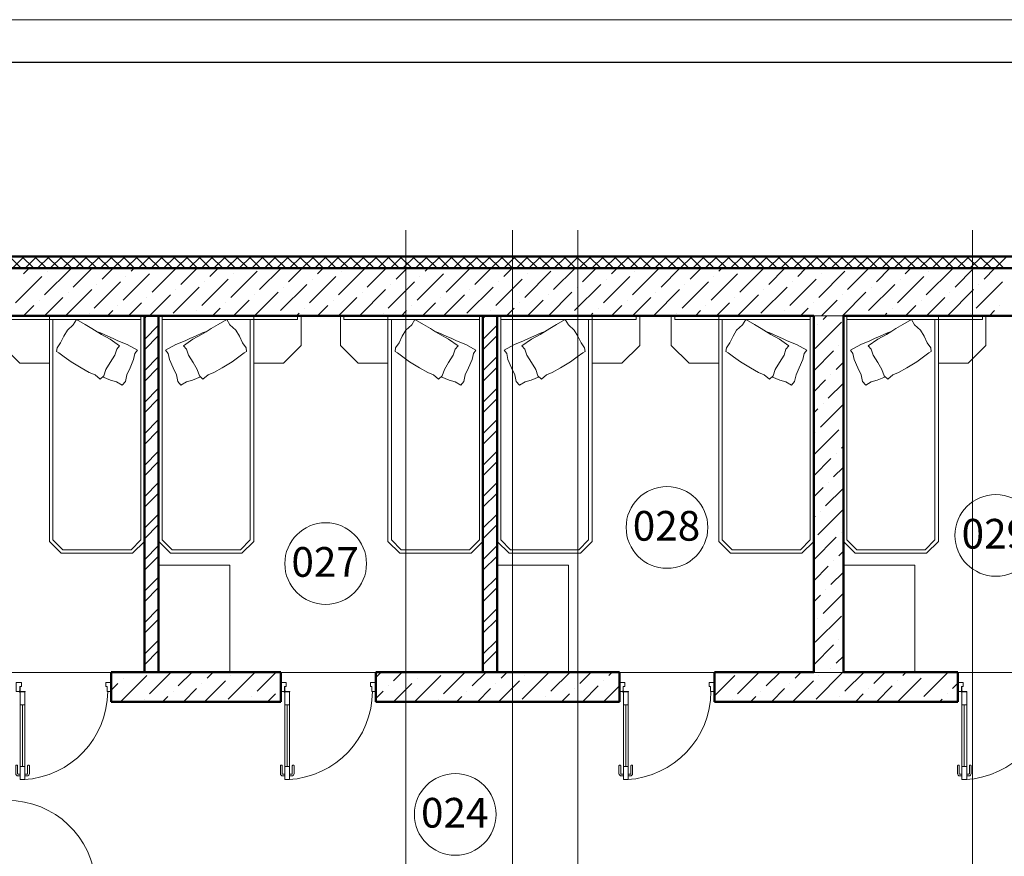
# Model space of a CAD drawing. Units: millimetres. Extents: x -27319 to 74790, y -9549 to 47806.
# Drawn here: x 48506 to 55139, y 42170 to 47806 of the extents above; entities that cross this region are included whole.
import ezdxf

# ---------------------------------------------------------------- set-up
doc = ezdxf.new("R2010")
doc.units = ezdxf.units.MM
doc.header["$LTSCALE"] = 10
doc.linetypes.add('CENTER2', pattern=[28.575, 19.05, -3.175, 3.175, -3.175])
for name, color, linetype, lineweight in [('1 Окна+двери', 7, 'Continuous', 0), ('4) Канализация К1', 25, 'Continuous', 50), ('Рамка и штамп', 7, 'Continuous', 0), ('Текст', 7, 'Continuous', 25)]:
    doc.layers.add(name, color=color, linetype=linetype, lineweight=lineweight)
doc.layers.add('Оси', color=7, linetype='Continuous')
doc.layers.add('Формат', color=7, linetype='Continuous')
doc.styles.add('GOST-2.304_Type-B_italic', font='txt', dxfattribs={"height": 220})

# ---------------------------------------------------------------- blocks, each defined once
blk = doc.blocks.new('*U214')
at = {"linetype": 'ByBlock', "lineweight": 0, "ltscale": 100}
for points in [[(0, 0), (31, 0), (31, 42), (45, 42), (45, 74), (0, 74)], [(767, 0), (767, 42), (755, 42), (755, 74), (800, 74), (800, 0)], [(74, -742.8), (74, -3), (34, -3), (34, -742.8)], [(54, -631.8), (34, -631.8), (34, -114), (54, -114)], [(74, -631.8), (54, -631.8), (54, -114), (74, -114)]]:
    blk.add_lwpolyline(points, close=True, dxfattribs=at)
for points in [[(76, -3), (37, -3), (34.6, -5, -0.960317), (29.2, 0.8), (31, 3), (31, 42), (33, 42), (33, 3), (34.8, 0.8), (37, -1), (76, -1)], [(16.5, -711.4), (34, -711.4), (34, -696.6), (16.5, -696.6, -0.414214), (11.5, -691.6), (11.5, -627.3, 0.414214), (6.6, -622.4), (1.7, -622.4, 0.414214), (-3.3, -627.3), (-3.3, -691.6, 0.414214)], [(111.3, -691.6), (111.3, -627.3, 0.414214), (106.4, -622.4), (101.4, -622.4, 0.414214), (96.5, -627.3), (96.5, -691.6, -0.414214), (91.6, -696.6), (74, -696.6), (74, -711.4), (91.6, -711.4, 0.414214)]]:
    blk.add_lwpolyline(points, format="xyb", close=True, dxfattribs=at)
blk.add_lwpolyline([(771, 0, -0.397175), (65.1, -742.9)], format="xyb", dxfattribs=at)
blk.add_circle((32, -2), 3, dxfattribs=at)
blk = doc.blocks.new('*U215')
at = {"linetype": 'ByBlock', "lineweight": 0, "ltscale": 100}
for points in [[(-767, 0), (-767, 42), (-755, 42), (-755, 74), (-800, 74), (-800, 0)], [(0, 0), (-31, 0), (-31, 42), (-45, 42), (-45, 74), (0, 74)], [(-74, -742.8), (-74, -3), (-34, -3), (-34, -742.8)], [(-74, -631.8), (-54, -631.8), (-54, -114), (-74, -114)], [(-54, -631.8), (-34, -631.8), (-34, -114), (-54, -114)]]:
    blk.add_lwpolyline(points, close=True, dxfattribs=at)
for points in [[(-76, -3), (-37, -3), (-34.6, -5, 0.960317), (-29.2, 0.8), (-31, 3), (-31, 42), (-33, 42), (-33, 3), (-34.8, 0.8), (-37, -1), (-76, -1)], [(-111.3, -691.6), (-111.3, -627.3, -0.414214), (-106.4, -622.4), (-101.4, -622.4, -0.414214), (-96.5, -627.3), (-96.5, -691.6, 0.414214), (-91.6, -696.6), (-74, -696.6), (-74, -711.4), (-91.6, -711.4, -0.414214)], [(-16.5, -711.4), (-34, -711.4), (-34, -696.6), (-16.5, -696.6, 0.414214), (-11.5, -691.6), (-11.5, -627.3, -0.414214), (-6.6, -622.4), (-1.7, -622.4, -0.414214), (3.3, -627.3), (3.3, -691.6, -0.414214)]]:
    blk.add_lwpolyline(points, format="xyb", close=True, dxfattribs=at)
blk.add_lwpolyline([(-771, 0, 0.397175), (-65.1, -742.9)], format="xyb", dxfattribs=at)
blk.add_circle((-32, -2), 3, dxfattribs=at)
blk = doc.blocks.new('*U216')
at = {"linetype": 'ByBlock', "lineweight": 0, "ltscale": 100}
for points in [[(0, 0), (31, 0), (31, 42), (45, 42), (45, 74), (0, 74)], [(767, 0), (767, 42), (755, 42), (755, 74), (800, 74), (800, 0)], [(74, -742.8), (74, -3), (34, -3), (34, -742.8)], [(54, -631.8), (34, -631.8), (34, -114), (54, -114)], [(74, -631.8), (54, -631.8), (54, -114), (74, -114)]]:
    blk.add_lwpolyline(points, close=True, dxfattribs=at)
for points in [[(76, -3), (37, -3), (34.6, -5, -0.960317), (29.2, 0.8), (31, 3), (31, 42), (33, 42), (33, 3), (34.8, 0.8), (37, -1), (76, -1)], [(16.5, -711.4), (34, -711.4), (34, -696.6), (16.5, -696.6, -0.414214), (11.5, -691.6), (11.5, -627.3, 0.414214), (6.6, -622.4), (1.7, -622.4, 0.414214), (-3.3, -627.3), (-3.3, -691.6, 0.414214)], [(111.3, -691.6), (111.3, -627.3, 0.414214), (106.4, -622.4), (101.4, -622.4, 0.414214), (96.5, -627.3), (96.5, -691.6, -0.414214), (91.6, -696.6), (74, -696.6), (74, -711.4), (91.6, -711.4, 0.414214)]]:
    blk.add_lwpolyline(points, format="xyb", close=True, dxfattribs=at)
blk.add_lwpolyline([(771, 0, -0.397175), (65.1, -742.9)], format="xyb", dxfattribs=at)
blk.add_circle((32, -2), 3, dxfattribs=at)

msp = doc.modelspace()

# ---------------------------------------------------------------- linework, layer by layer
at = {"color": 0, "lineweight": 50}
for p, q in [((65708.8, 46211.2), (46746.4, 46211.2)), ((65628.8, 46131.2), (46826.4, 46131.2)), ((53855.2, 45811.1), (47146.4, 45811.1)), ((49346.6, 45811.1), (49346.6, 43410.8)), ((49442.6, 45811.1), (49442.6, 43410.8)), ((51626.9, 45811.1), (51626.9, 43410.8)), ((51722.9, 45811.1), (51722.9, 43410.8)), ((53855.2, 45811.1), (53855.2, 43410.8)), ((58467.8, 45811.1), (54055.2, 45811.1)), ((54055.2, 45811.1), (54055.2, 43410.8)), ((50265.8, 43410.8), (49122.7, 43410.8)), ((49122.7, 43410.8), (49122.7, 43210.8)), ((50265.8, 43210.8), (50265.8, 43410.8)), ((52546.1, 43410.8), (50905.9, 43410.8)), ((50905.9, 43410.8), (50905.9, 43210.8)), ((52546.1, 43210.8), (52546.1, 43410.8)), ((53855.2, 43410.8), (53186.2, 43410.8)), ((53186.2, 43410.8), (53186.2, 43210.8)), ((54826.4, 43410.8), (54055.2, 43410.8)), ((54826.4, 43210.8), (54826.4, 43410.8)), ((50265.8, 43210.8), (49122.7, 43210.8)), ((52546.1, 43210.8), (50905.9, 43210.8)), ((54826.4, 43210.8), (53186.2, 43210.8))]:
    msp.add_line(p, q, dxfattribs=at)
at = {"color": 0, "lineweight": 0}
for p, q in [((48517.1, 46131.2), (48437.1, 46211.2)), ((48457.4, 46131.2), (48537.5, 46211.2)), ((48602, 46131.2), (48522, 46211.2)), ((48542.3, 46131.2), (48622.3, 46211.2)), ((48686.9, 46131.2), (48606.9, 46211.2)), ((48627.2, 46131.2), (48707.2, 46211.2)), ((48771.7, 46131.2), (48691.7, 46211.2)), ((48712, 46131.2), (48792, 46211.2)), ((48856.6, 46131.2), (48776.6, 46211.2)), ((48796.9, 46131.2), (48876.9, 46211.2)), ((48941.5, 46131.2), (48861.5, 46211.2)), ((48881.8, 46131.2), (48961.8, 46211.2)), ((49026.3, 46131.2), (48946.3, 46211.2)), ((48966.6, 46131.2), (49046.6, 46211.2)), ((49111.2, 46131.2), (49031.2, 46211.2)), ((49051.5, 46131.2), (49131.5, 46211.2)), ((49196.1, 46131.2), (49116.1, 46211.2)), ((49136.4, 46131.2), (49216.4, 46211.2)), ((49280.9, 46131.2), (49200.9, 46211.2)), ((49221.2, 46131.2), (49301.2, 46211.2)), ((49365.8, 46131.2), (49285.8, 46211.2)), ((49306.1, 46131.2), (49386.1, 46211.2)), ((49450.7, 46131.2), (49370.6, 46211.2)), ((49391, 46131.2), (49471, 46211.2)), ((49535.5, 46131.2), (49455.5, 46211.2)), ((49475.8, 46131.2), (49555.8, 46211.2)), ((49620.4, 46131.2), (49540.4, 46211.2)), ((49560.7, 46131.2), (49640.7, 46211.2)), ((49705.2, 46131.2), (49625.2, 46211.2)), ((49645.5, 46131.2), (49725.6, 46211.2)), ((49790.1, 46131.2), (49710.1, 46211.2)), ((49730.4, 46131.2), (49810.4, 46211.2)), ((49875, 46131.2), (49795, 46211.2)), ((49815.3, 46131.2), (49895.3, 46211.2)), ((49959.8, 46131.2), (49879.8, 46211.2)), ((49900.1, 46131.2), (49980.1, 46211.2)), ((50044.7, 46131.2), (49964.7, 46211.2)), ((49985, 46131.2), (50065, 46211.2)), ((50129.6, 46131.2), (50049.6, 46211.2)), ((50069.9, 46131.2), (50149.9, 46211.2)), ((50214.4, 46131.2), (50134.4, 46211.2)), ((50154.7, 46131.2), (50234.7, 46211.2)), ((50299.3, 46131.2), (50219.3, 46211.2)), ((50239.6, 46131.2), (50319.6, 46211.2)), ((50384.2, 46131.2), (50304.2, 46211.2)), ((50324.5, 46131.2), (50404.5, 46211.2)), ((50469, 46131.2), (50389, 46211.2)), ((50409.3, 46131.2), (50489.3, 46211.2)), ((50553.9, 46131.2), (50473.9, 46211.2)), ((50494.2, 46131.2), (50574.2, 46211.2)), ((50638.8, 46131.2), (50558.7, 46211.2)), ((50579.1, 46131.2), (50659.1, 46211.2)), ((50723.6, 46131.2), (50643.6, 46211.2)), ((50663.9, 46131.2), (50743.9, 46211.2)), ((50808.5, 46131.2), (50728.5, 46211.2)), ((50748.8, 46131.2), (50828.8, 46211.2)), ((50893.4, 46131.2), (50813.3, 46211.2)), ((50833.6, 46131.2), (50913.7, 46211.2)), ((50978.2, 46131.2), (50898.2, 46211.2)), ((50918.5, 46131.2), (50998.5, 46211.2)), ((51063.1, 46131.2), (50983.1, 46211.2)), ((51003.4, 46131.2), (51083.4, 46211.2)), ((51147.9, 46131.2), (51067.9, 46211.2)), ((51088.2, 46131.2), (51168.2, 46211.2)), ((51232.8, 46131.2), (51152.8, 46211.2)), ((51173.1, 46131.2), (51253.1, 46211.2)), ((51317.7, 46131.2), (51237.7, 46211.2)), ((51258, 46131.2), (51338, 46211.2)), ((51402.5, 46131.2), (51322.5, 46211.2)), ((51342.8, 46131.2), (51422.8, 46211.2)), ((51487.4, 46131.2), (51407.4, 46211.2)), ((51427.7, 46131.2), (51507.7, 46211.2)), ((51572.3, 46131.2), (51492.3, 46211.2)), ((51512.6, 46131.2), (51592.6, 46211.2)), ((51657.1, 46131.2), (51577.1, 46211.2)), ((51597.4, 46131.2), (51677.4, 46211.2)), ((51742, 46131.2), (51662, 46211.2)), ((51682.3, 46131.2), (51762.3, 46211.2)), ((51826.9, 46131.2), (51746.8, 46211.2)), ((51767.2, 46131.2), (51847.2, 46211.2)), ((51911.7, 46131.2), (51831.7, 46211.2)), ((51852, 46131.2), (51932, 46211.2)), ((51996.6, 46131.2), (51916.6, 46211.2)), ((51936.9, 46131.2), (52016.9, 46211.2)), ((52081.5, 46131.2), (52001.4, 46211.2)), ((52021.7, 46131.2), (52101.8, 46211.2)), ((52166.3, 46131.2), (52086.3, 46211.2)), ((52106.6, 46131.2), (52186.6, 46211.2)), ((52251.2, 46131.2), (52171.2, 46211.2)), ((52191.5, 46131.2), (52271.5, 46211.2)), ((52336, 46131.2), (52256, 46211.2)), ((52276.3, 46131.2), (52356.4, 46211.2)), ((52420.9, 46131.2), (52340.9, 46211.2)), ((52361.2, 46131.2), (52441.2, 46211.2)), ((52505.8, 46131.2), (52425.8, 46211.2)), ((52446.1, 46131.2), (52526.1, 46211.2)), ((52590.6, 46131.2), (52510.6, 46211.2)), ((52530.9, 46131.2), (52610.9, 46211.2)), ((52675.5, 46131.2), (52595.5, 46211.2)), ((52615.8, 46131.2), (52695.8, 46211.2)), ((52760.4, 46131.2), (52680.4, 46211.2)), ((52700.7, 46131.2), (52780.7, 46211.2)), ((52845.2, 46131.2), (52765.2, 46211.2)), ((52785.5, 46131.2), (52865.5, 46211.2)), ((52930.1, 46131.2), (52850.1, 46211.2)), ((52870.4, 46131.2), (52950.4, 46211.2)), ((53015, 46131.2), (52934.9, 46211.2)), ((52955.3, 46131.2), (53035.3, 46211.2)), ((53099.8, 46131.2), (53019.8, 46211.2)), ((53040.1, 46131.2), (53120.1, 46211.2)), ((53184.7, 46131.2), (53104.7, 46211.2)), ((53125, 46131.2), (53205, 46211.2)), ((53269.6, 46131.2), (53189.5, 46211.2)), ((53209.8, 46131.2), (53289.9, 46211.2)), ((53354.4, 46131.2), (53274.4, 46211.2)), ((53294.7, 46131.2), (53374.7, 46211.2)), ((53439.3, 46131.2), (53359.3, 46211.2)), ((53379.6, 46131.2), (53459.6, 46211.2)), ((53524.1, 46131.2), (53444.1, 46211.2)), ((53464.4, 46131.2), (53544.5, 46211.2)), ((53609, 46131.2), (53529, 46211.2)), ((53549.3, 46131.2), (53629.3, 46211.2)), ((53693.9, 46131.2), (53613.9, 46211.2)), ((53634.2, 46131.2), (53714.2, 46211.2)), ((53778.7, 46131.2), (53698.7, 46211.2)), ((53719, 46131.2), (53799, 46211.2)), ((53863.6, 46131.2), (53783.6, 46211.2)), ((53803.9, 46131.2), (53883.9, 46211.2)), ((53948.5, 46131.2), (53868.5, 46211.2)), ((53888.8, 46131.2), (53968.8, 46211.2)), ((54033.3, 46131.2), (53953.3, 46211.2)), ((53973.6, 46131.2), (54053.6, 46211.2)), ((54118.2, 46131.2), (54038.2, 46211.2)), ((54058.5, 46131.2), (54138.5, 46211.2)), ((54203.1, 46131.2), (54123, 46211.2)), ((54143.4, 46131.2), (54223.4, 46211.2)), ((54287.9, 46131.2), (54207.9, 46211.2)), ((54228.2, 46131.2), (54308.2, 46211.2)), ((54372.8, 46131.2), (54292.8, 46211.2)), ((54313.1, 46131.2), (54393.1, 46211.2)), ((54457.7, 46131.2), (54377.6, 46211.2)), ((54397.9, 46131.2), (54478, 46211.2)), ((54542.5, 46131.2), (54462.5, 46211.2)), ((54482.8, 46131.2), (54562.8, 46211.2)), ((54627.4, 46131.2), (54547.4, 46211.2)), ((54567.7, 46131.2), (54647.7, 46211.2)), ((54712.2, 46131.2), (54632.2, 46211.2)), ((54652.5, 46131.2), (54732.6, 46211.2)), ((54797.1, 46131.2), (54717.1, 46211.2)), ((54737.4, 46131.2), (54817.4, 46211.2)), ((54882, 46131.2), (54802, 46211.2)), ((54822.3, 46131.2), (54902.3, 46211.2)), ((54966.8, 46131.2), (54886.8, 46211.2)), ((54907.1, 46131.2), (54987.1, 46211.2)), ((55051.7, 46131.2), (54971.7, 46211.2)), ((54992, 46131.2), (55072, 46211.2)), ((55136.6, 46131.2), (55056.6, 46211.2)), ((55076.9, 46131.2), (55156.9, 46211.2)), ((48531.7, 46093.1), (48569.8, 46131.2)), ((48673.1, 45951.6), (48849.9, 46128.4)), ((48690.8, 46110.8), (48690.8, 46110.8)), ((48867.6, 46004.7), (48994.1, 46131.2)), ((49062.1, 46057.7), (49135.5, 46131.2)), ((49256.6, 46110.8), (49277, 46131.2)), ((49398, 45969.3), (49559.9, 46131.2)), ((49415.7, 46128.4), (49415.7, 46128.4)), ((49592.5, 46022.4), (49701.3, 46131.2)), ((49787, 46075.4), (49842.7, 46131.2)), ((49928.4, 45934), (50105.2, 46110.8)), ((49981.5, 46128.4), (49984.2, 46131.2)), ((50122.9, 45987), (50267.1, 46131.2)), ((50317.4, 46040), (50408.5, 46131.2)), ((50511.9, 46093.1), (50550, 46131.2)), ((50653.3, 45951.6), (50830.1, 46128.4)), ((50671, 46110.8), (50671, 46110.8)), ((50847.8, 46004.7), (50974.3, 46131.2)), ((51042.3, 46057.7), (51115.7, 46131.2)), ((51236.7, 46110.8), (51257.2, 46131.2)), ((51378.2, 45969.3), (51540, 46131.2)), ((51395.9, 46128.4), (51395.9, 46128.4)), ((51572.7, 46022.4), (51681.5, 46131.2)), ((51767.2, 46075.4), (51822.9, 46131.2)), ((51908.6, 45934), (52085.4, 46110.8)), ((51961.6, 46128.4), (51964.4, 46131.2)), ((52103.1, 45987), (52247.2, 46131.2)), ((52297.6, 46040), (52388.7, 46131.2)), ((52492, 46093.1), (52530.1, 46131.2)), ((52633.5, 45951.6), (52810.3, 46128.4)), ((52651.2, 46110.8), (52651.2, 46110.8)), ((52828, 46004.7), (52954.4, 46131.2)), ((53022.4, 46057.7), (53095.9, 46131.2)), ((53216.9, 46110.8), (53237.3, 46131.2)), ((53358.4, 45969.3), (53520.2, 46131.2)), ((53376, 46128.4), (53376, 46128.4)), ((53552.8, 46022.4), (53661.6, 46131.2)), ((53747.3, 46075.4), (53803.1, 46131.2)), ((53888.8, 45934), (54065.6, 46110.8)), ((53941.8, 46128.4), (53944.5, 46131.2)), ((54083.2, 45987), (54227.4, 46131.2)), ((54277.7, 46040), (54368.8, 46131.2)), ((54472.2, 46093.1), (54510.3, 46131.2)), ((54613.6, 45951.6), (54790.4, 46128.4)), ((54631.3, 46110.8), (54631.3, 46110.8)), ((54808.1, 46004.7), (54934.6, 46131.2)), ((55002.6, 46057.7), (55076.1, 46131.2)), ((48478.7, 45898.6), (48655.5, 46075.4)), ((49009.1, 45863.2), (49185.9, 46040)), ((49203.5, 45916.3), (49380.3, 46093.1)), ((49221.2, 46075.4), (49221.2, 46075.4)), ((49733.9, 45880.9), (49910.7, 46057.7)), ((49751.6, 46040), (49751.6, 46040)), ((49946.1, 46093.1), (49946.1, 46093.1)), ((50458.8, 45898.6), (50635.6, 46075.4)), ((50476.5, 46057.7), (50476.5, 46057.7)), ((50989.2, 45863.2), (51166, 46040)), ((51183.7, 45916.3), (51360.5, 46093.1)), ((51201.4, 46075.4), (51201.4, 46075.4)), ((51714.1, 45880.9), (51890.9, 46057.7)), ((51731.8, 46040), (51731.8, 46040)), ((51926.3, 46093.1), (51926.3, 46093.1)), ((52439, 45898.6), (52615.8, 46075.4)), ((52456.7, 46057.7), (52456.7, 46057.7)), ((52969.4, 45863.2), (53146.2, 46040)), ((53163.9, 45916.3), (53340.7, 46093.1)), ((53181.6, 46075.4), (53181.6, 46075.4)), ((53694.3, 45880.9), (53871.1, 46057.7)), ((53712, 46040), (53712, 46040)), ((53906.4, 46093.1), (53906.4, 46093.1)), ((54419.2, 45898.6), (54596, 46075.4)), ((54436.8, 46057.7), (54436.8, 46057.7)), ((54949.6, 45863.2), (55126.4, 46040)), ((48815.5, 45811.1), (48991.4, 45987)), ((48832.3, 45969.3), (48832.3, 45969.3)), ((49026.7, 46022.4), (49026.7, 46022.4)), ((49539.5, 45827.9), (49716.3, 46004.7)), ((49557.1, 45987), (49557.1, 45987)), ((50088.5, 45811.1), (50246.7, 45969.3)), ((50264.3, 45845.6), (50441.1, 46022.4)), ((50282, 46004.7), (50282, 46004.7)), ((50795.7, 45811.1), (50971.5, 45987)), ((50812.4, 45969.3), (50812.4, 45969.3)), ((51006.9, 46022.4), (51006.9, 46022.4)), ((51519.6, 45827.9), (51696.4, 46004.7)), ((51537.3, 45987), (51537.3, 45987)), ((52068.6, 45811.1), (52226.8, 45969.3)), ((52244.5, 45845.6), (52421.3, 46022.4)), ((52262.2, 46004.7), (52262.2, 46004.7)), ((52775.8, 45811.1), (52951.7, 45987)), ((52792.6, 45969.3), (52792.6, 45969.3)), ((52987.1, 46022.4), (52987.1, 46022.4)), ((53499.8, 45827.9), (53676.6, 46004.7)), ((53517.5, 45987), (53517.5, 45987)), ((54048.8, 45811.1), (54207, 45969.3)), ((54224.7, 45845.6), (54401.5, 46022.4)), ((54242.4, 46004.7), (54242.4, 46004.7)), ((54756, 45811.1), (54931.9, 45987)), ((54772.8, 45969.3), (54772.8, 45969.3)), ((54967.2, 46022.4), (54967.2, 46022.4)), ((48637.8, 45916.3), (48637.8, 45916.3)), ((48674.1, 45811.1), (48796.9, 45934)), ((49239.8, 45811.1), (49327.3, 45898.6)), ((49362.7, 45934), (49362.7, 45934)), ((49381.3, 45811.1), (49521.8, 45951.6)), ((49893.1, 45898.6), (49893.1, 45898.6)), ((49947, 45811.1), (50052.2, 45916.3)), ((50087.5, 45951.6), (50087.5, 45951.6)), ((50617.9, 45916.3), (50617.9, 45916.3)), ((50654.2, 45811.1), (50777.1, 45934)), ((51220, 45811.1), (51307.5, 45898.6)), ((51342.8, 45934), (51342.8, 45934)), ((51361.4, 45811.1), (51502, 45951.6)), ((51873.2, 45898.6), (51873.2, 45898.6)), ((51927.2, 45811.1), (52032.4, 45916.3)), ((52067.7, 45951.6), (52067.7, 45951.6)), ((52598.1, 45916.3), (52598.1, 45916.3)), ((52634.4, 45811.1), (52757.2, 45934)), ((53200.2, 45811.1), (53287.6, 45898.6)), ((53323, 45934), (53323, 45934)), ((53341.6, 45811.1), (53482.1, 45951.6)), ((53853.4, 45898.6), (53853.4, 45898.6)), ((53907.4, 45811.1), (54012.5, 45916.3)), ((54047.9, 45951.6), (54047.9, 45951.6)), ((54578.3, 45916.3), (54578.3, 45916.3)), ((54614.6, 45811.1), (54737.4, 45934)), ((48532.6, 45811.1), (48602.4, 45880.9)), ((49098.4, 45811.1), (49132.8, 45845.6)), ((49168.2, 45880.9), (49168.2, 45880.9)), ((49698.6, 45845.6), (49698.6, 45845.6)), ((49805.6, 45811.1), (49857.7, 45863.2)), ((50423.5, 45863.2), (50423.5, 45863.2)), ((50512.8, 45811.1), (50582.6, 45880.9)), ((51078.6, 45811.1), (51113, 45845.6)), ((51148.3, 45880.9), (51148.3, 45880.9)), ((51678.8, 45845.6), (51678.8, 45845.6)), ((51785.8, 45811.1), (51837.9, 45863.2)), ((52403.6, 45863.2), (52403.6, 45863.2)), ((52493, 45811.1), (52562.8, 45880.9)), ((53058.7, 45811.1), (53093.2, 45845.6)), ((53128.5, 45880.9), (53128.5, 45880.9)), ((53658.9, 45845.6), (53658.9, 45845.6)), ((53765.9, 45811.1), (53818, 45863.2)), ((54383.8, 45863.2), (54383.8, 45863.2)), ((54473.1, 45811.1), (54542.9, 45880.9)), ((55038.9, 45811.1), (55073.3, 45845.6)), ((55108.7, 45880.9), (55108.7, 45880.9)), ((48706.6, 45811.1), (48386.6, 45811.1)), ((49322.7, 45787.1), (48410.6, 45787.1)), ((48706.6, 45811.1), (48706.6, 45491.1)), ((48706.6, 45491.1), (48706.6, 45811.1)), ((49346.7, 45811.1), (48706.6, 45811.1)), ((48730.7, 45787.1), (48730.7, 44300.9)), ((48730.7, 45787.1), (49322.7, 45787.1)), ((48867.3, 45749.8), (48888.7, 45784.9)), ((48888.7, 45784.9), (48946.9, 45753.1)), ((48973.7, 45827.9), (48973.7, 45827.9)), ((49322.7, 44300.9), (49322.7, 45811.1)), ((49346.6, 45793.7), (49364, 45811.1)), ((49346.7, 44290.9), (49346.7, 45811.1)), ((49442.7, 44290.9), (49442.7, 45811.1)), ((49442.7, 45811.1), (50082.8, 45811.1)), ((49466.8, 44300.9), (49466.8, 45811.1)), ((49466.8, 45787.1), (50378.9, 45787.1)), ((50058.8, 45787.1), (49466.8, 45787.1)), ((49900.8, 45784.9), (49842.6, 45753.1)), ((49922.1, 45749.8), (49900.8, 45784.9)), ((50058.8, 45787.1), (50058.8, 44300.9)), ((50082.8, 45811.1), (50082.8, 45491.1)), ((50082.8, 45491.1), (50082.8, 45811.1)), ((50082.8, 45811.1), (50402.9, 45811.1)), ((50371.3, 45811.1), (50388.1, 45827.9)), ((50378.9, 45811.1), (50378.9, 45787.1)), ((50402.9, 45811.1), (50402.9, 45611.1)), ((50666.9, 45811.1), (50666.9, 45611.1)), ((50987, 45811.1), (50666.9, 45811.1)), ((50690.9, 45811.1), (50690.9, 45787.1)), ((51603, 45787.1), (50690.9, 45787.1)), ((50953.9, 45827.9), (50953.9, 45827.9)), ((50987, 45811.1), (50987, 45491.1)), ((50987, 45491.1), (50987, 45811.1)), ((51627, 45811.1), (50987, 45811.1)), ((51011, 45787.1), (51011, 44300.9)), ((51011, 45787.1), (51603, 45787.1)), ((51147.7, 45749.8), (51169, 45784.9)), ((51169, 45784.9), (51227.2, 45753.1)), ((51603, 44300.9), (51603, 45811.1)), ((51626.9, 45793.7), (51644.3, 45811.1)), ((51627, 44290.9), (51627, 45811.1)), ((51723.1, 44290.9), (51723.1, 45811.1)), ((51723.1, 45811.1), (52363.1, 45811.1)), ((51747.1, 44300.9), (51747.1, 45811.1)), ((51747.1, 45787.1), (52659.2, 45787.1)), ((52339.1, 45787.1), (51747.1, 45787.1)), ((52181.1, 45784.9), (52122.9, 45753.1)), ((52202.4, 45749.8), (52181.1, 45784.9)), ((52339.1, 45787.1), (52339.1, 44300.9)), ((52351.5, 45811.1), (52368.3, 45827.9)), ((52363.1, 45811.1), (52363.1, 45491.1)), ((52363.1, 45491.1), (52363.1, 45811.1)), ((52363.1, 45811.1), (52683.2, 45811.1)), ((52659.2, 45811.1), (52659.2, 45787.1)), ((52683.2, 45811.1), (52683.2, 45611.1)), ((52895.1, 45811.1), (52895.1, 45611.1)), ((53215.1, 45811.1), (52895.1, 45811.1)), ((52919.1, 45811.1), (52919.1, 45787.1)), ((53831.2, 45787.1), (52919.1, 45787.1)), ((52934, 45827.9), (52934, 45827.9)), ((53215.1, 45811.1), (53215.1, 45491.1)), ((53215.1, 45491.1), (53215.1, 45811.1)), ((53855.2, 45811.1), (53215.1, 45811.1)), ((53239.1, 45787.1), (53239.1, 44300.9)), ((53239.1, 45787.1), (53831.2, 45787.1)), ((53375.8, 45749.8), (53397.1, 45784.9)), ((53397.1, 45784.9), (53455.4, 45753.1)), ((53831.2, 44300.9), (53831.2, 45811.1)), ((53855.2, 44290.9), (53855.2, 45811.1)), ((53864.7, 45591.7), (54041.5, 45768.5)), ((53917.8, 45786.2), (53942.7, 45811.1)), ((54055.2, 44290.9), (54055.2, 45811.1)), ((54055.2, 45811.1), (54695.3, 45811.1)), ((54079.2, 44300.9), (54079.2, 45811.1)), ((54079.2, 45787.1), (54991.4, 45787.1)), ((54671.3, 45787.1), (54079.2, 45787.1)), ((54331.7, 45811.1), (54348.4, 45827.9)), ((54513.3, 45784.9), (54455, 45753.1)), ((54534.6, 45749.8), (54513.3, 45784.9)), ((54671.3, 45787.1), (54671.3, 44300.9)), ((54695.3, 45811.1), (54695.3, 45491.1)), ((54695.3, 45491.1), (54695.3, 45811.1)), ((54695.3, 45811.1), (55015.4, 45811.1)), ((54914.2, 45827.9), (54914.2, 45827.9)), ((54991.4, 45811.1), (54991.4, 45787.1)), ((55015.4, 45811.1), (55015.4, 45611.1)), ((48803.1, 45674.5), (48827.6, 45714.9)), ((48827.6, 45714.9), (48867.3, 45749.8)), ((48946.9, 45753.1), (48992.8, 45725.3)), ((48992.8, 45725.3), (49027.8, 45703.9)), ((49024.3, 45706.1), (49050.5, 45695.8)), ((49027.8, 45703.9), (49057.5, 45685.9)), ((49346.6, 45652.3), (49442.6, 45748.3)), ((49761.6, 45703.9), (49732, 45685.9)), ((49765.2, 45706.1), (49738.9, 45695.8)), ((49796.7, 45725.3), (49761.6, 45703.9)), ((49842.6, 45753.1), (49796.7, 45725.3)), ((49961.8, 45714.9), (49922.1, 45749.8)), ((49986.4, 45674.5), (49961.8, 45714.9)), ((51083.4, 45674.5), (51108, 45714.9)), ((51108, 45714.9), (51147.7, 45749.8)), ((51227.2, 45753.1), (51273.1, 45725.3)), ((51273.1, 45725.3), (51308.1, 45703.9)), ((51304.6, 45706.1), (51330.8, 45695.8)), ((51308.1, 45703.9), (51337.8, 45685.9)), ((51626.9, 45652.3), (51722.9, 45748.3)), ((52042, 45703.9), (52012.3, 45685.9)), ((52045.5, 45706.1), (52019.3, 45695.8)), ((52077, 45725.3), (52042, 45703.9)), ((52122.9, 45753.1), (52077, 45725.3)), ((52242.2, 45714.9), (52202.4, 45749.8)), ((52266.7, 45674.5), (52242.2, 45714.9)), ((53311.5, 45674.5), (53336.1, 45714.9)), ((53336.1, 45714.9), (53375.8, 45749.8)), ((53455.4, 45753.1), (53501.3, 45725.3)), ((53501.3, 45725.3), (53536.3, 45703.9)), ((53532.7, 45706.1), (53559, 45695.8)), ((53536.3, 45703.9), (53566, 45685.9)), ((53882.4, 45750.8), (53882.4, 45750.8)), ((54374.1, 45703.9), (54344.5, 45685.9)), ((54377.7, 45706.1), (54351.4, 45695.8)), ((54409.2, 45725.3), (54374.1, 45703.9)), ((54455, 45753.1), (54409.2, 45725.3)), ((54574.3, 45714.9), (54534.6, 45749.8)), ((54598.9, 45674.5), (54574.3, 45714.9)), ((48782.2, 45628.1), (48803.1, 45674.5)), ((49050.5, 45695.8), (49099.5, 45673.8)), ((49057.5, 45685.9), (49115.8, 45654.1)), ((49099.5, 45673.8), (49136.9, 45657)), ((49115.8, 45654.1), (49179.9, 45607.8)), ((49136.9, 45657), (49168.6, 45642.8)), ((49168.6, 45642.8), (49230.4, 45618.5)), ((49346.6, 45581.6), (49442.6, 45677.6)), ((49620.9, 45642.8), (49559.1, 45618.5)), ((49673.7, 45654.1), (49609.6, 45607.8)), ((49652.6, 45657), (49620.9, 45642.8)), ((49690, 45673.8), (49652.6, 45657)), ((49732, 45685.9), (49673.7, 45654.1)), ((49738.9, 45695.8), (49690, 45673.8)), ((50007.3, 45628.1), (49986.4, 45674.5)), ((51062.5, 45628.1), (51083.4, 45674.5)), ((51330.8, 45695.8), (51379.8, 45673.8)), ((51337.8, 45685.9), (51396.1, 45654.1)), ((51379.8, 45673.8), (51417.2, 45657)), ((51396.1, 45654.1), (51460.2, 45607.8)), ((51417.2, 45657), (51448.9, 45642.8)), ((51448.9, 45642.8), (51510.7, 45618.5)), ((51626.9, 45581.6), (51722.9, 45677.6)), ((51901.2, 45642.8), (51839.4, 45618.5)), ((51954, 45654.1), (51889.9, 45607.8)), ((51932.9, 45657), (51901.2, 45642.8)), ((51970.3, 45673.8), (51932.9, 45657)), ((52012.3, 45685.9), (51954, 45654.1)), ((52019.3, 45695.8), (51970.3, 45673.8)), ((52287.6, 45628.1), (52266.7, 45674.5)), ((53290.7, 45628.1), (53311.5, 45674.5)), ((53559, 45695.8), (53608, 45673.8)), ((53566, 45685.9), (53624.3, 45654.1)), ((53608, 45673.8), (53645.4, 45657)), ((53624.3, 45654.1), (53688.4, 45607.8)), ((53645.4, 45657), (53677.1, 45642.8)), ((53677.1, 45642.8), (53738.8, 45618.5)), ((54233.4, 45642.8), (54171.6, 45618.5)), ((54286.2, 45654.1), (54222, 45607.8)), ((54265.1, 45657), (54233.4, 45642.8)), ((54302.5, 45673.8), (54265.1, 45657)), ((54344.5, 45685.9), (54286.2, 45654.1)), ((54351.4, 45695.8), (54302.5, 45673.8)), ((54619.7, 45628.1), (54598.9, 45674.5)), ((48386.6, 45611.1), (48506.6, 45491.1)), ((48754.8, 45570.9), (48758.2, 45594.7)), ((48771, 45561.1), (48754.8, 45570.9)), ((48758.2, 45594.7), (48782.2, 45628.1)), ((49159.8, 45586.8), (49146.6, 45546.8)), ((49179.9, 45607.8), (49159.8, 45586.8)), ((49230.4, 45618.5), (49299.8, 45580.4)), ((49299.8, 45580.4), (49282.4, 45557.1)), ((49559.1, 45618.5), (49489.7, 45580.4)), ((49489.7, 45580.4), (49507.1, 45557.1)), ((49609.6, 45607.8), (49629.7, 45586.8)), ((49629.7, 45586.8), (49642.9, 45546.8)), ((50031.3, 45594.7), (50007.3, 45628.1)), ((50018.5, 45561.1), (50034.6, 45570.9)), ((50034.6, 45570.9), (50031.3, 45594.7)), ((50402.9, 45611.1), (50282.9, 45491.1)), ((50666.9, 45611.1), (50786.9, 45491.1)), ((51035.2, 45570.9), (51038.5, 45594.7)), ((51051.3, 45561.1), (51035.2, 45570.9)), ((51038.5, 45594.7), (51062.5, 45628.1)), ((51440.1, 45586.8), (51426.9, 45546.8)), ((51460.2, 45607.8), (51440.1, 45586.8)), ((51510.7, 45618.5), (51580.1, 45580.4)), ((51580.1, 45580.4), (51562.7, 45557.1)), ((51839.4, 45618.5), (51770, 45580.4)), ((51770, 45580.4), (51787.4, 45557.1)), ((51889.9, 45607.8), (51910, 45586.8)), ((51910, 45586.8), (51923.2, 45546.8)), ((52311.6, 45594.7), (52287.6, 45628.1)), ((52298.8, 45561.1), (52314.9, 45570.9)), ((52314.9, 45570.9), (52311.6, 45594.7)), ((52683.2, 45611.1), (52563.2, 45491.1)), ((52895.1, 45611.1), (53015.1, 45491.1)), ((53263.3, 45570.9), (53266.7, 45594.7)), ((53279.5, 45561.1), (53263.3, 45570.9)), ((53266.7, 45594.7), (53290.7, 45628.1)), ((53668.3, 45586.8), (53655, 45546.8)), ((53688.4, 45607.8), (53668.3, 45586.8)), ((53738.8, 45618.5), (53808.2, 45580.4)), ((53808.2, 45580.4), (53790.8, 45557.1)), ((53855.2, 45440.8), (53988.5, 45574)), ((54023.8, 45609.4), (54023.8, 45609.4)), ((54171.6, 45618.5), (54102.2, 45580.4)), ((54102.2, 45580.4), (54119.6, 45557.1)), ((54222, 45607.8), (54242.2, 45586.8)), ((54242.2, 45586.8), (54255.4, 45546.8)), ((54643.7, 45594.7), (54619.7, 45628.1)), ((54630.9, 45561.1), (54647.1, 45570.9)), ((54647.1, 45570.9), (54643.7, 45594.7)), ((55015.4, 45611.1), (54895.4, 45491.1)), ((48807.1, 45535.4), (48771, 45561.1)), ((48852.4, 45500.5), (48807.1, 45535.4)), ((48919.8, 45459.5), (48852.4, 45500.5)), ((49146.6, 45546.8), (49115.4, 45495.6)), ((49274.2, 45515.8), (49249.7, 45461.1)), ((49282.4, 45557.1), (49274.2, 45515.8)), ((49346.6, 45440.1), (49442.6, 45536.1)), ((49507.1, 45557.1), (49515.3, 45515.8)), ((49515.3, 45515.8), (49539.8, 45461.1)), ((49642.9, 45546.8), (49674, 45495.6)), ((49869.6, 45459.5), (49937.1, 45500.5)), ((49937.1, 45500.5), (49982.3, 45535.4)), ((49982.3, 45535.4), (50018.5, 45561.1)), ((51087.5, 45535.4), (51051.3, 45561.1)), ((51132.7, 45500.5), (51087.5, 45535.4)), ((51200.2, 45459.5), (51132.7, 45500.5)), ((51426.9, 45546.8), (51395.7, 45495.6)), ((51554.5, 45515.8), (51530, 45461.1)), ((51562.7, 45557.1), (51554.5, 45515.8)), ((51626.9, 45440.1), (51722.9, 45536.1)), ((51787.4, 45557.1), (51795.6, 45515.8)), ((51795.6, 45515.8), (51820.1, 45461.1)), ((51923.2, 45546.8), (51954.4, 45495.6)), ((52150, 45459.5), (52217.4, 45500.5)), ((52217.4, 45500.5), (52262.6, 45535.4)), ((52262.6, 45535.4), (52298.8, 45561.1)), ((53315.6, 45535.4), (53279.5, 45561.1)), ((53360.9, 45500.5), (53315.6, 45535.4)), ((53428.3, 45459.5), (53360.9, 45500.5)), ((53655, 45546.8), (53623.9, 45495.6)), ((53782.7, 45515.8), (53758.1, 45461.1)), ((53790.8, 45557.1), (53782.7, 45515.8)), ((54006.2, 45450.3), (54055.2, 45499.4)), ((54119.6, 45557.1), (54127.8, 45515.8)), ((54127.8, 45515.8), (54152.3, 45461.1)), ((54255.4, 45546.8), (54286.5, 45495.6)), ((54482.1, 45459.5), (54549.6, 45500.5)), ((54549.6, 45500.5), (54594.8, 45535.4)), ((54594.8, 45535.4), (54630.9, 45561.1)), ((48506.6, 45491.1), (48706.6, 45491.1)), ((48706.6, 45491.1), (48706.6, 44290.9)), ((48975.4, 45429.4), (48919.8, 45459.5)), ((49087.6, 45449.8), (49072.7, 45407.1)), ((49115.4, 45495.6), (49087.6, 45449.8)), ((49249.7, 45461.1), (49227.7, 45412.2)), ((49346.6, 45369.4), (49442.6, 45465.4)), ((49539.8, 45461.1), (49561.8, 45412.2)), ((49674, 45495.6), (49701.9, 45449.8)), ((49701.9, 45449.8), (49716.8, 45407.1)), ((49814.1, 45429.4), (49869.6, 45459.5)), ((50082.8, 45491.1), (50082.8, 44290.9)), ((50282.9, 45491.1), (50082.8, 45491.1)), ((50786.9, 45491.1), (50987, 45491.1)), ((50987, 45491.1), (50987, 44290.9)), ((51255.7, 45429.4), (51200.2, 45459.5)), ((51367.9, 45449.8), (51353, 45407.1)), ((51395.7, 45495.6), (51367.9, 45449.8)), ((51530, 45461.1), (51508, 45412.2)), ((51626.9, 45369.4), (51722.9, 45465.4)), ((51820.1, 45461.1), (51842.1, 45412.2)), ((51954.4, 45495.6), (51982.2, 45449.8)), ((51982.2, 45449.8), (51997.1, 45407.1)), ((52094.4, 45429.4), (52150, 45459.5)), ((52363.1, 45491.1), (52363.1, 44290.9)), ((52563.2, 45491.1), (52363.1, 45491.1)), ((53015.1, 45491.1), (53215.1, 45491.1)), ((53215.1, 45491.1), (53215.1, 44290.9)), ((53483.9, 45429.4), (53428.3, 45459.5)), ((53596, 45449.8), (53581.2, 45407.1)), ((53623.9, 45495.6), (53596, 45449.8)), ((53758.1, 45461.1), (53736.2, 45412.2)), ((54152.3, 45461.1), (54174.3, 45412.2)), ((54286.5, 45495.6), (54314.4, 45449.8)), ((54314.4, 45449.8), (54329.3, 45407.1)), ((54426.6, 45429.4), (54482.1, 45459.5)), ((54695.3, 45491.1), (54695.3, 44290.9)), ((54895.4, 45491.1), (54695.3, 45491.1)), ((49013.8, 45413.5), (48975.4, 45429.4)), ((49048.2, 45385.1), (49013.8, 45413.5)), ((49072.7, 45407.1), (49048.2, 45385.1)), ((49118.9, 45378.1), (49064.2, 45399.4)), ((49159, 45367), (49118.9, 45378.1)), ((49196.7, 45343.2), (49159, 45367)), ((49218.2, 45368.1), (49196.7, 45343.2)), ((49227.7, 45412.2), (49218.2, 45368.1)), ((49561.8, 45412.2), (49571.2, 45368.1)), ((49571.2, 45368.1), (49592.8, 45343.2)), ((49592.8, 45343.2), (49630.5, 45367)), ((49630.5, 45367), (49670.5, 45378.1)), ((49670.5, 45378.1), (49725.3, 45399.4)), ((49716.8, 45407.1), (49741.2, 45385.1)), ((49741.2, 45385.1), (49775.7, 45413.5)), ((49775.7, 45413.5), (49814.1, 45429.4)), ((51294.1, 45413.5), (51255.7, 45429.4)), ((51328.5, 45385.1), (51294.1, 45413.5)), ((51353, 45407.1), (51328.5, 45385.1)), ((51399.2, 45378.1), (51344.5, 45399.4)), ((51439.3, 45367), (51399.2, 45378.1)), ((51477, 45343.2), (51439.3, 45367)), ((51498.6, 45368.1), (51477, 45343.2)), ((51508, 45412.2), (51498.6, 45368.1)), ((51842.1, 45412.2), (51851.5, 45368.1)), ((51851.5, 45368.1), (51873.1, 45343.2)), ((51873.1, 45343.2), (51910.8, 45367)), ((51910.8, 45367), (51950.9, 45378.1)), ((51950.9, 45378.1), (52005.6, 45399.4)), ((51997.1, 45407.1), (52021.6, 45385.1)), ((52021.6, 45385.1), (52056, 45413.5)), ((52056, 45413.5), (52094.4, 45429.4)), ((53522.2, 45413.5), (53483.9, 45429.4)), ((53556.7, 45385.1), (53522.2, 45413.5)), ((53581.2, 45407.1), (53556.7, 45385.1)), ((53627.4, 45378.1), (53572.6, 45399.4)), ((53667.4, 45367), (53627.4, 45378.1)), ((53705.2, 45343.2), (53667.4, 45367)), ((53726.7, 45368.1), (53705.2, 45343.2)), ((53736.2, 45412.2), (53726.7, 45368.1)), ((53855.2, 45299.3), (53935.4, 45379.6)), ((53970.8, 45414.9), (53970.8, 45414.9)), ((54174.3, 45412.2), (54183.7, 45368.1)), ((54183.7, 45368.1), (54205.3, 45343.2)), ((54205.3, 45343.2), (54243, 45367)), ((54243, 45367), (54283, 45378.1)), ((54283, 45378.1), (54337.8, 45399.4)), ((54329.3, 45407.1), (54353.7, 45385.1)), ((54353.7, 45385.1), (54388.2, 45413.5)), ((54388.2, 45413.5), (54426.6, 45429.4)), ((49346.6, 45228), (49442.6, 45324)), ((51626.9, 45228), (51722.9, 45324)), ((53953.1, 45255.8), (54055.2, 45357.9)), ((49346.6, 45157.2), (49442.6, 45253.3)), ((51626.9, 45157.2), (51722.9, 45253.3)), ((53855.2, 45157.9), (53882.4, 45185.1)), ((53900.1, 45061.3), (54055.2, 45216.5)), ((53917.8, 45220.4), (53917.8, 45220.4)), ((49346.6, 45015.8), (49442.6, 45111.8)), ((51626.9, 45015.8), (51722.9, 45111.8)), ((49346.6, 44945.1), (49442.6, 45041.1)), ((51626.9, 44945.1), (51722.9, 45041.1)), ((53855.2, 44875), (54023.8, 45043.6)), ((53864.7, 45026), (53864.7, 45026)), ((54041.5, 44919.9), (54055.2, 44933.6)), ((49346.6, 44803.6), (49442.6, 44899.6)), ((51626.9, 44803.6), (51722.9, 44899.6)), ((53855.2, 44733.6), (53970.8, 44849.2)), ((54006.2, 44884.5), (54006.2, 44884.5)), ((49346.6, 44732.9), (49442.6, 44828.9)), ((51626.9, 44732.9), (51722.9, 44828.9)), ((53988.5, 44725.4), (54055.2, 44792.2)), ((49346.6, 44591.5), (49442.6, 44687.5)), ((51626.9, 44591.5), (51722.9, 44687.5)), ((53855.2, 44592.1), (53917.8, 44654.7)), ((53935.4, 44530.9), (54055.2, 44650.7)), ((53953.1, 44690), (53953.1, 44690)), ((49346.6, 44520.8), (49442.6, 44616.8)), ((51626.9, 44520.8), (51722.9, 44616.8)), ((53882.4, 44336.4), (54055.2, 44509.3)), ((49346.6, 44379.3), (49442.6, 44475.3)), ((51626.9, 44379.3), (51722.9, 44475.3)), ((53855.2, 44450.7), (53864.7, 44460.2)), ((53900.1, 44495.6), (53900.1, 44495.6)), ((49346.6, 44308.6), (49442.6, 44404.6)), ((51626.9, 44308.6), (51722.9, 44404.6)), ((53855.2, 44167.8), (54006.2, 44318.8)), ((54041.5, 44354.1), (54041.5, 44354.1)), ((48706.6, 44290.9), (48786.7, 44210.9)), ((48730.7, 44300.9), (48796.7, 44234.9)), ((49256.7, 44234.9), (49322.7, 44300.9)), ((49266.7, 44210.9), (49346.7, 44290.9)), ((49346.6, 44167.2), (49442.6, 44263.2)), ((49522.8, 44210.9), (49442.7, 44290.9)), ((49532.8, 44234.9), (49466.8, 44300.9)), ((50058.8, 44300.9), (49992.8, 44234.9)), ((50082.8, 44290.9), (50002.8, 44210.9)), ((50987, 44290.9), (51067, 44210.9)), ((51011, 44300.9), (51077, 44234.9)), ((51537, 44234.9), (51603, 44300.9)), ((51547, 44210.9), (51627, 44290.9)), ((51626.9, 44167.2), (51722.9, 44263.2)), ((51803.1, 44210.9), (51723.1, 44290.9)), ((51813.1, 44234.9), (51747.1, 44300.9)), ((52339.1, 44300.9), (52273.1, 44234.9)), ((52363.1, 44290.9), (52283.1, 44210.9)), ((53215.1, 44290.9), (53295.1, 44210.9)), ((53239.1, 44300.9), (53305.1, 44234.9)), ((53765.2, 44234.9), (53831.2, 44300.9)), ((53775.2, 44210.9), (53855.2, 44290.9)), ((54135.2, 44210.9), (54055.2, 44290.9)), ((54145.3, 44234.9), (54079.2, 44300.9)), ((54671.3, 44300.9), (54605.3, 44234.9)), ((54695.3, 44290.9), (54615.3, 44210.9)), ((48786.7, 44210.9), (49266.7, 44210.9)), ((48796.7, 44234.9), (49256.7, 44234.9)), ((49346.6, 44096.4), (49442.6, 44192.4)), ((50002.8, 44210.9), (49522.8, 44210.9)), ((49992.8, 44234.9), (49532.8, 44234.9)), ((51067, 44210.9), (51547, 44210.9)), ((51077, 44234.9), (51537, 44234.9)), ((51626.9, 44096.4), (51722.9, 44192.4)), ((52283.1, 44210.9), (51803.1, 44210.9)), ((52273.1, 44234.9), (51813.1, 44234.9)), ((53295.1, 44210.9), (53775.2, 44210.9)), ((53305.1, 44234.9), (53765.2, 44234.9)), ((54023.8, 44195), (54055.2, 44226.4)), ((54615.3, 44210.9), (54135.2, 44210.9)), ((54605.3, 44234.9), (54145.3, 44234.9)), ((49442.6, 44130.9), (49922.7, 44130.9)), ((49442.6, 43410.8), (49442.6, 44130.9)), ((49922.7, 44130.9), (49922.7, 43410.8)), ((51722.9, 44130.9), (52203, 44130.9)), ((51722.9, 43410.8), (51722.9, 44130.9)), ((52203, 44130.9), (52203, 43410.8)), ((53855.2, 44026.4), (53953.1, 44124.3)), ((53988.5, 44159.6), (53988.5, 44159.6)), ((54055.2, 44130.9), (54535.3, 44130.9)), ((54055.2, 43410.8), (54055.2, 44130.9)), ((54535.3, 44130.9), (54535.3, 43410.8)), ((49346.6, 43955), (49442.6, 44051)), ((51626.9, 43955), (51722.9, 44051)), ((53970.8, 44000.5), (54055.2, 44085)), ((49346.6, 43884.3), (49442.6, 43980.3)), ((51626.9, 43884.3), (51722.9, 43980.3)), ((53855.2, 43884.9), (53900.1, 43929.8)), ((53917.8, 43806), (54055.2, 43943.5)), ((53935.4, 43965.2), (53935.4, 43965.2)), ((49346.6, 43742.8), (49442.6, 43838.8)), ((51626.9, 43742.8), (51722.9, 43838.8)), ((53864.7, 43611.6), (54041.5, 43788.4)), ((49346.6, 43672.1), (49442.6, 43768.1)), ((51626.9, 43672.1), (51722.9, 43768.1)), ((53882.4, 43770.7), (53882.4, 43770.7)), ((49346.6, 43530.7), (49442.6, 43626.7)), ((51626.9, 43530.7), (51722.9, 43626.7)), ((53855.2, 43460.6), (53988.5, 43593.9)), ((54023.8, 43629.2), (54023.8, 43629.2)), ((49346.6, 43460), (49442.6, 43556)), ((51626.9, 43460), (51722.9, 43556)), ((54006.2, 43470.1), (54055.2, 43519.2)), ((49185.9, 43211.2), (49362.7, 43388)), ((49238.9, 43405.7), (49244, 43410.8)), ((49380.3, 43264.3), (49526.9, 43410.8)), ((49438.9, 43410.8), (49442.6, 43414.5)), ((49922.7, 43410.8), (49442.6, 43410.8)), ((49574.8, 43317.3), (49668.3, 43410.8)), ((49769.3, 43370.4), (49809.8, 43410.8)), ((49910.7, 43228.9), (50087.5, 43405.7)), ((49928.4, 43388), (49928.4, 43388)), ((50105.2, 43282), (50234.1, 43410.8)), ((50905.9, 43375.4), (50941.3, 43410.8)), ((51024.6, 43352.7), (51082.7, 43410.8)), ((51166, 43211.2), (51342.8, 43388)), ((51219.1, 43405.7), (51224.2, 43410.8)), ((51360.5, 43264.3), (51507, 43410.8)), ((51555, 43317.3), (51648.5, 43410.8)), ((51719.2, 43410.8), (51722.9, 43414.5)), ((52203, 43410.8), (51722.9, 43410.8)), ((51749.5, 43370.4), (51789.9, 43410.8)), ((51890.9, 43228.9), (52067.7, 43405.7)), ((51908.6, 43388), (51908.6, 43388)), ((52085.4, 43282), (52214.2, 43410.8)), ((52279.9, 43335), (52355.7, 43410.8)), ((52474.4, 43388), (52497.1, 43410.8)), ((53186.2, 43251.3), (53323, 43388)), ((53199.2, 43405.7), (53204.3, 43410.8)), ((53340.7, 43264.3), (53487.2, 43410.8)), ((53535.2, 43317.3), (53628.6, 43410.8)), ((53729.6, 43370.4), (53770.1, 43410.8)), ((53871.1, 43228.9), (54047.9, 43405.7)), ((53888.8, 43388), (53888.8, 43388)), ((53970.8, 43434.8), (53970.8, 43434.8)), ((54535.3, 43410.8), (54055.2, 43410.8)), ((54065.6, 43282), (54194.4, 43410.8)), ((54260, 43335), (54335.8, 43410.8)), ((54454.5, 43388), (54477.3, 43410.8)), ((54596, 43246.6), (54760.2, 43410.8)), ((54613.6, 43405.7), (54613.6, 43405.7)), ((49122.7, 43289.5), (49168.2, 43335)), ((49203.5, 43370.4), (49203.5, 43370.4)), ((49733.9, 43335), (49733.9, 43335)), ((49751.2, 43210.8), (49893.1, 43352.7)), ((50989.2, 43317.3), (50989.2, 43317.3)), ((51024.1, 43210.8), (51148.3, 43335)), ((51183.7, 43370.4), (51183.7, 43370.4)), ((51714.1, 43335), (51714.1, 43335)), ((51731.3, 43210.8), (51873.2, 43352.7)), ((52297.1, 43210.8), (52403.6, 43317.3)), ((52438.5, 43210.8), (52546.1, 43318.4)), ((52439, 43352.7), (52439, 43352.7)), ((53694.3, 43335), (53694.3, 43335)), ((53711.5, 43210.8), (53853.4, 43352.7)), ((54277.3, 43210.8), (54383.8, 43317.3)), ((54418.7, 43210.8), (54578.3, 43370.4)), ((54419.2, 43352.7), (54419.2, 43352.7)), ((54790.4, 43299.6), (54826.4, 43335.6)), ((49468.3, 43210.8), (49504.1, 43246.6)), ((49539.5, 43282), (49539.5, 43282)), ((49609.7, 43210.8), (49698.6, 43299.6)), ((50069.9, 43246.6), (50069.9, 43246.6)), ((50175.5, 43210.8), (50229, 43264.3)), ((50264.3, 43299.6), (50264.3, 43299.6)), ((50905.9, 43234), (50953.9, 43282)), ((51448.5, 43210.8), (51484.3, 43246.6)), ((51519.6, 43282), (51519.6, 43282)), ((51589.9, 43210.8), (51678.8, 43299.6)), ((52050, 43246.6), (52050, 43246.6)), ((52155.7, 43210.8), (52209.2, 43264.3)), ((52244.5, 43299.6), (52244.5, 43299.6)), ((53428.6, 43210.8), (53464.4, 43246.6)), ((53499.8, 43282), (53499.8, 43282)), ((53570.1, 43210.8), (53658.9, 43299.6)), ((54030.2, 43246.6), (54030.2, 43246.6)), ((54135.8, 43210.8), (54189.3, 43264.3)), ((54224.7, 43299.6), (54224.7, 43299.6)), ((54755.1, 43264.3), (54755.1, 43264.3)), ((49345, 43228.9), (49345, 43228.9)), ((50034, 43210.8), (50034.5, 43211.2)), ((51325.1, 43228.9), (51325.1, 43228.9)), ((52014.2, 43210.8), (52014.7, 43211.2)), ((53305.3, 43228.9), (53305.3, 43228.9)), ((53994.4, 43210.8), (53994.8, 43211.2)), ((54560.6, 43211.2), (54560.6, 43211.2)), ((54701.6, 43210.8), (54719.7, 43228.9))]:
    msp.add_line(p, q, dxfattribs=at)
at = {"lineweight": 0}
msp.add_lwpolyline([(40842.2, 23802.3), (74789.7, 23802.3), (74789.7, 47805.5), (40842.2, 47805.5)], close=True, dxfattribs=at)
at = {"layer": '4) Канализация К1', "color": 0}
for p, q in [((49346.6, 43974.8), (49346.6, 43710.7)), ((51626.9, 43674.8), (51626.9, 43410.8)), ((53855.2, 43674.8), (53855.2, 43410.8)), ((51626.9, 43410.8), (51382.9, 43410.8)), ((53855.2, 43410.8), (53611.2, 43410.8))]:
    msp.add_line(p, q, dxfattribs=at)
at = {"layer": 'Оси', "color": 253, "linetype": 'CENTER2', "lineweight": 0, "ltscale": 1500}
for p, q in [((51107, 46388.3), (51107, 31036.8)), ((51827.1, 46388.3), (51827.1, 31036.8)), ((52267.3, 46388.3), (52267.3, 31036.8)), ((54925.7, 46388.3), (54925.7, 31036.8)), ((68397, 45811.1), (45148.7, 45811.1)), ((68397, 43408.1), (45148.7, 43408.1))]:
    msp.add_line(p, q, dxfattribs=at)
at = {"layer": 'Текст', "color": 0, "lineweight": 0}
for centre in [(52866.7, 44385.1), (55081.9, 44331.7), (50567.5, 44141.7), (51440.4, 42452.4)]:
    msp.add_circle(centre, 275.2, dxfattribs=at)
at = {"layer": 'Формат'}
msp.add_lwpolyline([(41985.2, 47519.8), (74503.9, 47519.8), (74503.9, 24088), (41985.2, 24088)], close=True, dxfattribs=at)

# ---------------------------------------------------------------- block references
at = {"layer": '1 Окна+двери', "color": 0, "xscale": 0.8001088460400001, "yscale": 0.8001088460400001, "zscale": 0.8001088460400001}
for name, p in [('*U216', (48482.6, 43281.2)), ('*U214', (50265.8, 43281.2)), ('*U214', (52546.1, 43281.2)), ('*U214', (54826.4, 43281.2))]:
    msp.add_blockref(name, p, dxfattribs=at)
at = {"layer": '1 Окна+двери', "color": 0, "xscale": -0.8001088460400001, "yscale": 0.8001088460400001, "zscale": 0.8001088460400001, "rotation": 90}
msp.add_blockref('*U215', (48424.2, 41930.6), dxfattribs=at)

# ---------------------------------------------------------------- texts
at = {"layer": 'Рамка и штамп', "color": 0, "style": 'GOST-2.304_Type-B_italic'}
for s, p in [('028', (52636.2, 44296.2)), ('029', (54851.4, 44242.8)), ('027', (50337, 44052.8)), ('024', (51209.9, 42363.4))]:
    msp.add_text(s, height=200.03, dxfattribs=at).set_placement(p)

doc.saveas('drawing.dxf')
